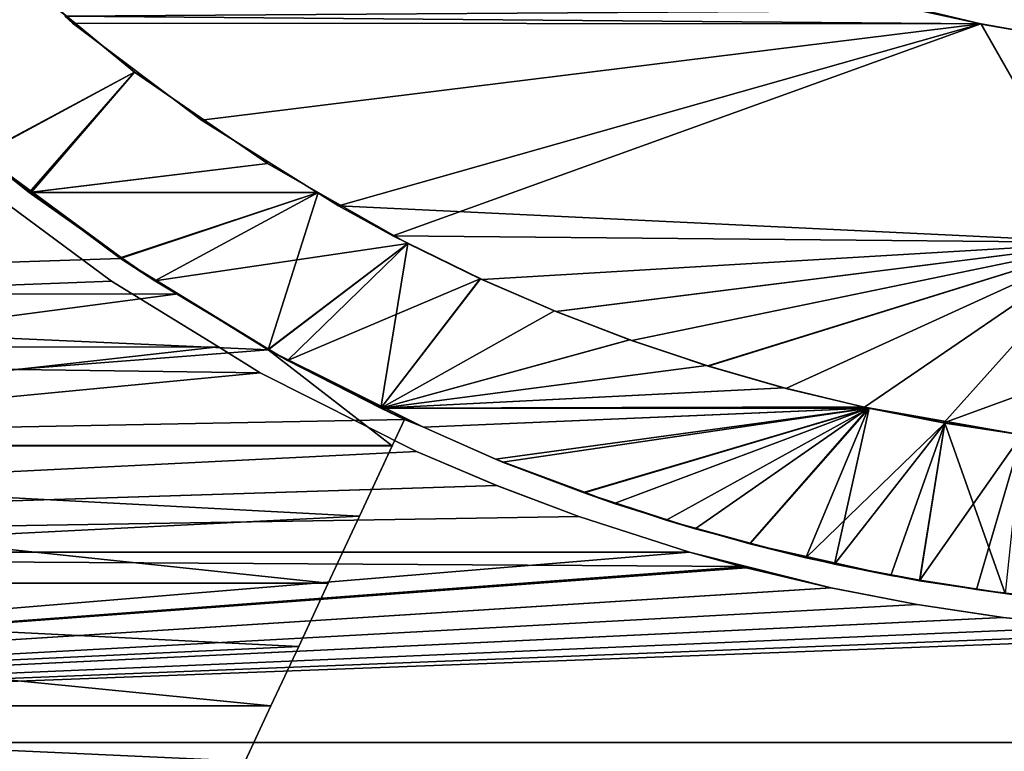
# Model space of a CAD drawing. Extents: x -60 to 46, y -117 to 0.
# Drawn here: x -8 to -2, y -109 to -104 of the extents above; entities that cross this region are included whole.
import ezdxf

# ---------------------------------------------------------------- set-up
doc = ezdxf.new("R2010")
doc.units = 0
for name, color, linetype in [('L13', 7, 'CONTINUOUS'), ('L14', 7, 'CONTINUOUS'), ('L7', 7, 'CONTINUOUS')]:
    doc.layers.add(name, color=color, linetype=linetype)

msp = doc.modelspace()

# ---------------------------------------------------------------- linework, layer by layer
at = {"layer": 'L13', "color": 250}
for points in [[(-8.037669, -104.8974, -216.2186), (-7.857401, -103.7338, -216.873), (-7.078543, -104.3785, -216.524)], [(-8.031183, -104.8896, -183.7811), (-7.078543, -104.3785, -183.476), (-7.858592, -103.7353, -183.1271)], [(-7.857401, -103.7338, -216.873), (-7.858592, -103.7353, -183.1271), (-7.078543, -104.3785, -183.476)], [(-7.857401, -103.7338, -216.873), (-7.078543, -104.3785, -183.476), (-7.078543, -104.3785, -216.524)], [(-8.037669, -104.8974, -216.2186), (-7.078543, -104.3785, -216.524), (-7.72295, -105.1314, -216.0691)], [(-7.738038, -105.1334, -183.9278), (-7.078543, -104.3785, -183.476), (-8.031183, -104.8896, -183.7811)], [(-7.738038, -105.1334, -183.9278), (-6.246084, -104.9523, -183.8151), (-7.078543, -104.3785, -183.476)], [(-7.72295, -105.1314, -216.0691), (-7.078543, -104.3785, -216.524), (-6.246084, -104.9523, -216.1849)], [(-7.078543, -104.3785, -216.524), (-7.078543, -104.3785, -183.476), (-6.246084, -104.9523, -183.8151)], [(-7.078543, -104.3785, -216.524), (-6.246084, -104.9523, -183.8151), (-6.246084, -104.9523, -216.1849)], [(-14, -105.7717, -211.4905), (-8.037669, -104.8974, -212.2517), (-7.165649, -105.5459, -211.6981)], [(-14, -105.7717, -188.5095), (-7.165649, -105.5459, -188.3019), (-8.037669, -104.8974, -187.7483)], [(-8.037669, -104.8974, -187.7483), (-7.738038, -105.1334, -183.9278), (-8.031183, -104.8896, -183.7811)], [(-7.72295, -105.1314, -216.0691), (-7.165649, -105.5459, -211.6981), (-8.037669, -104.8974, -212.2517)], [(-7.72295, -105.1314, -216.0691), (-8.037669, -104.8974, -212.2517), (-8.037669, -104.8974, -216.2186)], [(-7.165649, -105.5459, -188.3019), (-7.161574, -105.5401, -184.1943), (-8.037669, -104.8974, -187.7483)], [(-7.161574, -105.5401, -184.1943), (-7.738038, -105.1334, -183.9278), (-8.037669, -104.8974, -187.7483)], [(-5.930003, -105.1322, -183.9296), (-6.246084, -104.9523, -183.8151), (-7.738038, -105.1334, -183.9278)], [(-7.72295, -105.1314, -216.0691), (-6.246084, -104.9523, -216.1849), (-5.930003, -105.1322, -216.0704)], [(-6.246084, -104.9523, -216.1849), (-6.246084, -104.9523, -183.8151), (-5.930003, -105.1322, -183.9296)], [(-6.246084, -104.9523, -216.1849), (-5.930003, -105.1322, -183.9296), (-5.930003, -105.1322, -216.0704)], [(-7.738038, -105.1334, -183.9278), (-7.161574, -105.5401, -184.1943), (-5.930003, -105.1322, -183.9296)], [(-7.165649, -105.5459, -215.8046), (-7.72295, -105.1314, -216.0691), (-5.930003, -105.1322, -216.0704)], [(-7.165649, -105.5459, -215.8046), (-7.165649, -105.5459, -211.6981), (-7.72295, -105.1314, -216.0691)], [(-7.165649, -105.5459, -215.8046), (-5.930003, -105.1322, -216.0704), (-6.241572, -106.1178, -215.4076)], [(-5.930003, -105.1322, -183.9296), (-7.161574, -105.5401, -184.1943), (-6.95272, -105.6875, -184.2908)], [(-5.930003, -105.1322, -183.9296), (-6.95272, -105.6875, -184.2908), (-5.367378, -105.4525, -184.1335)], [(-6.241572, -106.1178, -215.4076), (-5.930003, -105.1322, -216.0704), (-5.367378, -105.4525, -215.8665)], [(-5.930003, -105.1322, -216.0704), (-5.930003, -105.1322, -183.9296), (-5.367378, -105.4525, -184.1335)], [(-5.930003, -105.1322, -216.0704), (-5.367378, -105.4525, -184.1335), (-5.367378, -105.4525, -215.8665)], [(-5.367378, -105.4525, -184.1335), (-6.95272, -105.6875, -184.2908), (-6.23926, -106.1139, -184.5911)], [(-6.241572, -106.1178, -215.4076), (-5.367378, -105.4525, -215.8665), (-5.537586, -106.4847, -215.1361)], [(-5.367378, -105.4525, -184.1335), (-6.23926, -106.1139, -184.5911), (-6.120448, -106.1849, -184.641)], [(-5.367378, -105.4525, -184.1335), (-6.120448, -106.1849, -184.641), (-4.914196, -105.673, -184.281)], [(-5.537586, -106.4847, -215.1361), (-5.367378, -105.4525, -215.8665), (-4.913345, -105.6734, -215.7187)], [(-5.367378, -105.4525, -215.8665), (-5.367378, -105.4525, -184.1335), (-4.913345, -105.6734, -215.7187)], [(-4.913345, -105.6734, -215.7187), (-5.367378, -105.4525, -184.1335), (-4.914196, -105.673, -184.281)], [(-6.805948, -105.7685, -211.4871), (-14, -105.7717, -211.4905), (-7.165649, -105.5459, -211.6981)], [(-6.805948, -105.7685, -188.5129), (-7.165649, -105.5459, -188.3019), (-14, -105.7717, -188.5095)], [(-7.165649, -105.5459, -188.3019), (-6.95272, -105.6875, -184.2908), (-7.161574, -105.5401, -184.1943)], [(-6.241572, -106.1178, -215.4076), (-6.805948, -105.7685, -211.4871), (-7.165649, -105.5459, -215.8046)], [(-7.165649, -105.5459, -215.8046), (-6.805948, -105.7685, -211.4871), (-7.165649, -105.5459, -211.6981)], [(-6.805948, -105.7685, -188.5129), (-6.95272, -105.6875, -184.2908), (-7.165649, -105.5459, -188.3019)], [(-6.805948, -105.7685, -188.5129), (-6.23926, -106.1139, -184.5911), (-6.95272, -105.6875, -184.2908)], [(-4.914196, -105.673, -184.281), (-6.120448, -106.1849, -184.641), (-5.537586, -106.4847, -184.8639)], [(-4.914196, -105.673, -184.281), (-5.537586, -106.4847, -184.8639), (-4.448931, -105.8752, -184.4202)], [(-5.537586, -106.4847, -215.1361), (-4.913345, -105.6734, -215.7187), (-4.448931, -105.8752, -215.5798)], [(-4.913345, -105.6734, -215.7187), (-4.914196, -105.673, -184.281), (-4.448931, -105.8752, -215.5798)], [(-4.448931, -105.8752, -215.5798), (-4.914196, -105.673, -184.281), (-4.448931, -105.8752, -184.4202)], [(-6.805948, -105.7685, -188.5129), (-14, -105.7717, -188.5095), (-6.241572, -106.1178, -188.844)], [(-6.241572, -106.1178, -211.156), (-14, -106.7196, -210.522), (-6.805948, -105.7685, -211.4871)], [(-6.805948, -105.7685, -211.4871), (-14, -106.7196, -210.522), (-14, -105.7717, -211.4905)], [(-6.241572, -106.1178, -188.844), (-14, -105.7717, -188.5095), (-14, -106.7196, -189.478)], [(-6.241572, -106.1178, -215.4076), (-6.241572, -106.1178, -211.156), (-6.805948, -105.7685, -211.4871)], [(-6.241572, -106.1178, -188.844), (-6.23926, -106.1139, -184.5911), (-6.805948, -105.7685, -188.5129)], [(-4.448931, -105.8752, -184.4202), (-5.537586, -106.4847, -184.8639), (-3.979645, -106.0555, -184.5476)], [(-4.448931, -105.8752, -215.5798), (-3.978711, -106.0559, -215.4521), (-5.537586, -106.4847, -215.1361)], [(-4.448931, -105.8752, -215.5798), (-4.448931, -105.8752, -184.4202), (-3.978711, -106.0559, -215.4521)], [(-3.978711, -106.0559, -215.4521), (-4.448931, -105.8752, -184.4202), (-3.979645, -106.0555, -184.5476)], [(-5.537586, -106.4847, -184.8639), (-3.497542, -106.2174, -184.6647), (-3.979645, -106.0555, -184.5476)], [(-5.537586, -106.4847, -215.1361), (-3.978711, -106.0559, -215.4521), (-3.497542, -106.2174, -215.3353)], [(-3.978711, -106.0559, -215.4521), (-3.979645, -106.0555, -184.5476), (-3.497542, -106.2174, -215.3353)], [(-3.497542, -106.2174, -215.3353), (-3.979645, -106.0555, -184.5476), (-3.497542, -106.2174, -184.6647)], [(-6.241572, -106.1178, -188.844), (-14, -106.7196, -189.478), (-5.388382, -106.5554, -189.2979)], [(-5.464957, -106.7196, -210.522), (-14, -106.7196, -210.522), (-6.241572, -106.1178, -211.156)], [(-6.241572, -106.1178, -188.844), (-6.120448, -106.1849, -184.641), (-6.23926, -106.1139, -184.5911)], [(-5.464957, -106.7196, -210.522), (-6.241572, -106.1178, -211.156), (-5.388382, -106.5554, -210.7021)], [(-5.537586, -106.4847, -184.8639), (-6.241572, -106.1178, -188.844), (-5.269842, -106.6037, -184.9562)], [(-5.269842, -106.6037, -184.9562), (-6.241572, -106.1178, -188.844), (-5.388382, -106.5554, -189.2979)], [(-5.537586, -106.4847, -215.1361), (-5.388382, -106.5554, -210.7021), (-6.241572, -106.1178, -211.156)], [(-5.537586, -106.4847, -215.1361), (-6.241572, -106.1178, -211.156), (-6.241572, -106.1178, -215.4076)], [(-5.537586, -106.4847, -184.8639), (-6.120448, -106.1849, -184.641), (-6.241572, -106.1178, -188.844)], [(-5.537586, -106.4847, -184.8639), (-3.011524, -106.3575, -184.7682), (-3.497542, -106.2174, -184.6647)], [(-5.537586, -106.4847, -215.1361), (-3.497542, -106.2174, -215.3353), (-3.012917, -106.3571, -215.232)], [(-3.497542, -106.2174, -215.3353), (-3.497542, -106.2174, -184.6647), (-3.011524, -106.3575, -184.7682)], [(-3.011524, -106.3575, -184.7682), (-3.012917, -106.3571, -215.232), (-3.497542, -106.2174, -215.3353)], [(-2.520257, -106.4765, -215.1423), (-5.537586, -106.4847, -215.1361), (-3.012917, -106.3571, -215.232)], [(-2.520065, -106.4757, -184.8571), (-3.011524, -106.3575, -184.7682), (-5.537586, -106.4847, -184.8639)], [(-3.011524, -106.3575, -184.7682), (-2.520257, -106.4765, -215.1423), (-3.012917, -106.3571, -215.232)], [(-2.520065, -106.4757, -184.8571), (-2.520257, -106.4765, -215.1423), (-3.011524, -106.3575, -184.7682)], [(-2.520065, -106.4757, -184.8571), (-5.537586, -106.4847, -184.8639), (-2.482913, -106.4847, -184.8639)], [(-2.478903, -106.4847, -215.1361), (-5.537586, -106.4847, -215.1361), (-2.520257, -106.4765, -215.1423)], [(-2.482913, -106.4847, -184.8639), (-5.537586, -106.4847, -184.8639), (-5.269842, -106.6037, -184.9562)], [(-2.478903, -106.4847, -215.1361), (-5.269633, -106.6032, -215.0441), (-5.537586, -106.4847, -215.1361)], [(-5.269633, -106.6032, -215.0441), (-5.388382, -106.5554, -210.7021), (-5.537586, -106.4847, -215.1361)], [(-2.482913, -106.4847, -184.8639), (-5.269842, -106.6037, -184.9562), (-4.818126, -106.8046, -185.112)], [(-4.774739, -106.8222, -214.874), (-5.269633, -106.6032, -215.0441), (-2.478903, -106.4847, -215.1361)], [(-4.818126, -106.8046, -185.112), (-4.262822, -107.0114, -185.2792), (-2.482913, -106.4847, -184.8639)], [(-2.478903, -106.4847, -215.1361), (-4.264431, -107.0157, -214.7181), (-4.774739, -106.8222, -214.874)], [(-2.478903, -106.4847, -215.1361), (-3.750653, -107.1859, -214.5775), (-4.264431, -107.0157, -214.7181)], [(-2.482913, -106.4847, -184.8639), (-4.262822, -107.0114, -185.2792), (-4.076832, -107.0806, -185.3351)], [(-2.482913, -106.4847, -184.8639), (-4.076832, -107.0806, -185.3351), (-3.569843, -107.24, -185.4679)], [(-3.225729, -107.3352, -214.4514), (-3.750653, -107.1859, -214.5775), (-2.478903, -106.4847, -215.1361)], [(-3.569843, -107.24, -185.4679), (-3.224457, -107.3303, -185.5449), (-2.482913, -106.4847, -184.8639)], [(-3.225729, -107.3352, -214.4514), (-2.478903, -106.4847, -215.1361), (-2.697442, -107.4614, -214.3427)], [(-2.482913, -106.4847, -184.8639), (-3.224457, -107.3303, -185.5449), (-2.876948, -107.4212, -185.6224)], [(-2.482913, -106.4847, -184.8639), (-2.876948, -107.4212, -185.6224), (-2.005985, -106.5775, -184.9348)], [(-2.697442, -107.4614, -214.3427), (-2.478903, -106.4847, -215.1361), (-2.005476, -106.5776, -215.0652)], [(-2.520065, -106.4757, -184.8571), (-2.478903, -106.4847, -215.1361), (-2.520257, -106.4765, -215.1423)], [(-2.005476, -106.5776, -215.0652), (-2.520065, -106.4757, -184.8571), (-1.524312, -106.6507, -215.0087)], [(-1.524312, -106.6507, -215.0087), (-2.520065, -106.4757, -184.8571), (-2.482913, -106.4847, -184.8639)], [(-2.005476, -106.5776, -215.0652), (-2.478903, -106.4847, -215.1361), (-2.520065, -106.4757, -184.8571)], [(-2.482913, -106.4847, -184.8639), (-2.005985, -106.5775, -184.9348), (-1.524312, -106.6507, -215.0087)], [(-5.388382, -106.5554, -189.2979), (-14, -106.7196, -189.478), (-5.463115, -106.7157, -189.4814)], [(-5.463115, -106.7157, -189.4814), (-5.464957, -106.7196, -210.522), (-5.388382, -106.5554, -210.7021)], [(-5.463115, -106.7157, -189.4814), (-5.388382, -106.5554, -210.7021), (-5.388382, -106.5554, -189.2979)], [(-5.269842, -106.6037, -184.9562), (-5.388382, -106.5554, -189.2979), (-5.388382, -106.5554, -210.7021)], [(-5.269633, -106.6032, -215.0441), (-5.269842, -106.6037, -184.9562), (-5.388382, -106.5554, -210.7021)], [(-4.818126, -106.8046, -185.112), (-5.269842, -106.6037, -184.9562), (-5.269633, -106.6032, -215.0441)], [(-4.774739, -106.8222, -214.874), (-4.818126, -106.8046, -185.112), (-5.269633, -106.6032, -215.0441)], [(-2.005985, -106.5775, -184.9348), (-2.876948, -107.4212, -185.6224), (-2.344792, -107.5325, -185.7194)], [(-2.005476, -106.5776, -215.0652), (-2.163594, -107.5651, -214.252), (-2.697442, -107.4614, -214.3427)], [(-2.005985, -106.5775, -184.9348), (-2.344792, -107.5325, -185.7194), (-2.163171, -107.5625, -185.7459)], [(-2.005476, -106.5776, -215.0652), (-1.627559, -107.6457, -214.1805), (-2.163594, -107.5651, -214.252)], [(-2.005985, -106.5775, -184.9348), (-2.163171, -107.5625, -185.7459), (-1.524312, -106.6507, -184.9913)], [(-1.524312, -106.6507, -215.0087), (-2.005985, -106.5775, -184.9348), (-1.524312, -106.6507, -184.9913)], [(-1.524312, -106.6507, -215.0087), (-1.627559, -107.6457, -214.1805), (-2.005476, -106.5776, -215.0652)], [(-1.524312, -106.6507, -184.9913), (-2.163171, -107.5625, -185.7459), (-1.808487, -107.6211, -185.7976)], [(-1.524312, -106.6507, -184.9913), (-1.808487, -107.6211, -185.7976), (-1.269331, -107.6867, -185.8561)], [(-14, -106.7196, -189.478), (-5.670985, -107.1615, -189.9919), (-5.463115, -106.7157, -189.4814)], [(-14, -107.5808, -190.5244), (-5.866512, -107.5808, -190.5244), (-14, -106.7196, -189.478)], [(-14, -106.7196, -189.478), (-5.866512, -107.5808, -190.5244), (-5.670985, -107.1615, -189.9919)], [(-5.670985, -107.1615, -210.0081), (-14, -107.5808, -209.4756), (-14, -106.7196, -210.522)], [(-5.670985, -107.1615, -210.0081), (-14, -106.7196, -210.522), (-5.464957, -106.7196, -210.522)], [(-5.670985, -107.1615, -210.0081), (-5.464957, -106.7196, -210.522), (-5.463115, -106.7157, -189.4814)], [(-5.463115, -106.7157, -189.4814), (-5.670985, -107.1615, -189.9919), (-5.670985, -107.1615, -210.0081)], [(-4.774739, -106.8222, -214.874), (-4.262822, -107.0114, -185.2792), (-4.818126, -106.8046, -185.112)], [(-4.264431, -107.0157, -214.7181), (-4.262822, -107.0114, -185.2792), (-4.774739, -106.8222, -214.874)], [(-4.264431, -107.0157, -214.7181), (-4.076832, -107.0806, -185.3351), (-4.262822, -107.0114, -185.2792)], [(-3.750653, -107.1859, -214.5775), (-3.569843, -107.24, -185.4679), (-4.264431, -107.0157, -214.7181)], [(-3.569843, -107.24, -185.4679), (-4.076832, -107.0806, -185.3351), (-4.264431, -107.0157, -214.7181)], [(-5.866512, -107.5808, -209.4756), (-14, -107.5808, -209.4756), (-5.670985, -107.1615, -210.0081)], [(-5.670985, -107.1615, -210.0081), (-5.670985, -107.1615, -189.9919), (-5.866512, -107.5808, -190.5244)], [(-5.670985, -107.1615, -210.0081), (-5.866512, -107.5808, -190.5244), (-5.866512, -107.5808, -209.4756)], [(-3.225729, -107.3352, -214.4514), (-3.224457, -107.3303, -185.5449), (-3.750653, -107.1859, -214.5775)], [(-3.750653, -107.1859, -214.5775), (-3.224457, -107.3303, -185.5449), (-3.569843, -107.24, -185.4679)], [(-3.225729, -107.3352, -214.4514), (-2.876948, -107.4212, -185.6224), (-3.224457, -107.3303, -185.5449)], [(-2.697442, -107.4614, -214.3427), (-2.344792, -107.5325, -185.7194), (-3.225729, -107.3352, -214.4514)], [(-2.344792, -107.5325, -185.7194), (-2.876948, -107.4212, -185.6224), (-3.225729, -107.3352, -214.4514)], [(-2.163594, -107.5651, -214.252), (-2.163171, -107.5625, -185.7459), (-2.697442, -107.4614, -214.3427)], [(-2.697442, -107.4614, -214.3427), (-2.163171, -107.5625, -185.7459), (-2.344792, -107.5325, -185.7194)], [(-2.163594, -107.5651, -214.252), (-1.6, -107.6492, -190.616), (-2.163171, -107.5625, -185.7459)], [(-1.808487, -107.6211, -185.7976), (-2.163171, -107.5625, -185.7459), (-1.6, -107.6492, -190.616)], [(-14, -108.3488, -191.641), (-6.224634, -108.3488, -191.641), (-14, -107.5808, -190.5244)], [(-14, -107.5808, -190.5244), (-6.224634, -108.3488, -191.641), (-6.051175, -107.9768, -191.0744)], [(-14, -107.5808, -190.5244), (-6.051175, -107.9768, -191.0744), (-5.866512, -107.5808, -190.5244)], [(-6.051175, -107.9768, -208.9255), (-14, -108.3488, -208.359), (-14, -107.5808, -209.4756)], [(-6.051175, -107.9768, -208.9255), (-14, -107.5808, -209.4756), (-5.866512, -107.5808, -209.4756)], [(-5.866512, -107.5808, -209.4756), (-5.866512, -107.5808, -190.5244), (-6.051175, -107.9768, -208.9255)], [(-5.866512, -107.5808, -190.5244), (-6.051175, -107.9768, -191.0744), (-6.051175, -107.9768, -208.9255)], [(-1.627559, -107.6457, -214.1805), (-1.6, -107.6492, -209.384), (-2.163594, -107.5651, -214.252)], [(-1.6, -107.6492, -209.384), (-1.6, -107.6492, -190.616), (-2.163594, -107.5651, -214.252)], [(-1.6, -107.6492, -190.616), (-1.269331, -107.6867, -185.8561), (-1.808487, -107.6211, -185.7976)], [(-6.224634, -108.3488, -208.359), (-14, -108.3488, -208.359), (-6.051175, -107.9768, -208.9255)], [(-6.051175, -107.9768, -208.9255), (-6.051175, -107.9768, -191.0744), (-6.224634, -108.3488, -191.641)], [(-6.051175, -107.9768, -208.9255), (-6.224634, -108.3488, -191.641), (-6.224634, -108.3488, -208.359)], [(-14, -108.3488, -191.641), (-14, -109.0179, -192.8195), (-6.53667, -109.0179, -192.8195)], [(-6.53667, -109.0179, -192.8195), (-6.386565, -108.696, -192.223), (-14, -108.3488, -191.641)], [(-14, -108.3488, -191.641), (-6.386565, -108.696, -192.223), (-6.224634, -108.3488, -191.641)], [(-6.386565, -108.696, -207.777), (-14, -109.0179, -207.1805), (-14, -108.3488, -208.359)], [(-6.386565, -108.696, -207.777), (-14, -108.3488, -208.359), (-6.224634, -108.3488, -208.359)], [(-6.224634, -108.3488, -208.359), (-6.224634, -108.3488, -191.641), (-6.386565, -108.696, -192.223)], [(-6.224634, -108.3488, -208.359), (-6.386565, -108.696, -192.223), (-6.386565, -108.696, -207.777)]]:
    msp.add_3dface(points, dxfattribs=at)
at = {"layer": 'L14', "color": 7}
for points in [[(-18, -106.1017, -215.4192), (-8.104038, -105.0367, -216.1327), (-7.223675, -105.6878, -215.709)], [(-8.104038, -105.0367, -183.8673), (-18, -106.1017, -184.5808), (-7.223675, -105.6878, -184.291)], [(-7.223675, -105.6878, -184.291), (-7.223675, -105.6878, -215.709), (-8.104038, -105.0367, -216.1327)], [(-7.223675, -105.6878, -184.291), (-8.104038, -105.0367, -216.1327), (-8.104038, -105.0367, -183.8673)], [(-7.223675, -105.6878, -215.709), (-6.553952, -106.1001, -215.4171), (-18, -106.1017, -215.4192)], [(-18, -106.1017, -184.5808), (-6.553952, -106.1001, -184.5829), (-7.223675, -105.6878, -184.291)], [(-6.553952, -106.1001, -184.5829), (-6.553952, -106.1001, -215.4171), (-7.223675, -105.6878, -215.709)], [(-6.553952, -106.1001, -184.5829), (-7.223675, -105.6878, -215.709), (-7.223675, -105.6878, -184.291)], [(-18, -106.1017, -215.4192), (-6.553952, -106.1001, -215.4171), (-18, -107.3861, -214.4078)], [(-18, -107.3861, -214.4078), (-6.553952, -106.1001, -215.4171), (-6.291265, -106.2619, -215.3026)], [(-18, -106.1017, -184.5808), (-6.291265, -106.2619, -184.6974), (-6.553952, -106.1001, -184.5829)], [(-18, -107.3861, -185.5922), (-6.291265, -106.2619, -184.6974), (-18, -106.1017, -184.5808)], [(-6.291265, -106.2619, -184.6974), (-6.291265, -106.2619, -215.3026), (-6.553952, -106.1001, -215.4171)], [(-6.291265, -106.2619, -184.6974), (-6.553952, -106.1001, -215.4171), (-6.553952, -106.1001, -184.5829)], [(-18, -107.3861, -214.4078), (-6.291265, -106.2619, -215.3026), (-5.313526, -106.7548, -214.9273)], [(-18, -107.3861, -185.5922), (-5.313526, -106.7548, -185.0727), (-6.291265, -106.2619, -184.6974)], [(-5.313526, -106.7548, -185.0727), (-5.313526, -106.7548, -214.9273), (-6.291265, -106.2619, -215.3026)], [(-5.313526, -106.7548, -185.0727), (-6.291265, -106.2619, -215.3026), (-6.291265, -106.2619, -184.6974)], [(-5.313526, -106.7548, -214.9273), (-4.81033, -106.9696, -214.7557), (-18, -107.3861, -214.4078)], [(-4.812017, -106.9689, -185.2438), (-5.313526, -106.7548, -185.0727), (-18, -107.3861, -185.5922)], [(-4.812017, -106.9689, -185.2438), (-4.81033, -106.9696, -214.7557), (-5.313526, -106.7548, -185.0727)], [(-4.81033, -106.9696, -214.7557), (-5.313526, -106.7548, -214.9273), (-5.313526, -106.7548, -185.0727)], [(-18, -107.3861, -185.5922), (-4.297503, -107.1631, -185.4035), (-4.812017, -106.9689, -185.2438)], [(-18, -107.3861, -214.4078), (-4.81033, -106.9696, -214.7557), (-4.297503, -107.1631, -214.5965)], [(-4.297503, -107.1631, -185.4035), (-4.297503, -107.1631, -214.5965), (-4.812017, -106.9689, -185.2438)], [(-4.812017, -106.9689, -185.2438), (-4.297503, -107.1631, -214.5965), (-4.81033, -106.9696, -214.7557)], [(-18, -107.3861, -214.4078), (-4.297503, -107.1631, -214.5965), (-3.604858, -107.3861, -214.4078)], [(-18, -107.3861, -185.5922), (-3.604858, -107.3861, -185.5922), (-4.297503, -107.1631, -185.4035)], [(-4.297503, -107.1631, -214.5965), (-4.297503, -107.1631, -185.4035), (-3.604858, -107.3861, -185.5922)], [(-3.604858, -107.3861, -185.5922), (-3.604858, -107.3861, -214.4078), (-4.297503, -107.1631, -214.5965)], [(-18, -108.5788, -186.7103), (-3.248605, -107.4762, -185.6709), (-18, -107.3861, -185.5922)], [(-18, -107.3861, -214.4078), (-3.604858, -107.3861, -214.4078), (-18, -108.5788, -213.2897)], [(-18, -108.5788, -213.2897), (-3.604858, -107.3861, -214.4078), (-3.250517, -107.4838, -214.3233)], [(-3.248605, -107.4762, -185.6709), (-3.604858, -107.3861, -185.5922), (-18, -107.3861, -185.5922)], [(-3.248605, -107.4762, -185.6709), (-3.250517, -107.4838, -214.3233), (-3.604858, -107.3861, -185.5922)], [(-3.604858, -107.3861, -185.5922), (-3.250517, -107.4838, -214.3233), (-3.604858, -107.3861, -214.4078)], [(-18, -108.5788, -186.7103), (-2.718137, -107.6104, -185.7881), (-3.248605, -107.4762, -185.6709)], [(-18, -108.5788, -213.2897), (-3.250517, -107.4838, -214.3233), (-2.720397, -107.6099, -214.2123)], [(-3.250517, -107.4838, -214.3233), (-3.248605, -107.4762, -185.6709), (-2.718137, -107.6104, -185.7881)], [(-2.718137, -107.6104, -185.7881), (-2.720397, -107.6099, -214.2123), (-3.250517, -107.4838, -214.3233)], [(-2.180111, -107.7144, -214.1189), (-18, -108.5788, -213.2897), (-2.720397, -107.6099, -214.2123)], [(-2.180111, -107.7144, -185.8811), (-2.718137, -107.6104, -185.7881), (-18, -108.5788, -186.7103)], [(-2.718137, -107.6104, -185.7881), (-2.180111, -107.7144, -214.1189), (-2.720397, -107.6099, -214.2123)], [(-2.180111, -107.7144, -185.8811), (-2.180111, -107.7144, -214.1189), (-2.718137, -107.6104, -185.7881)], [(-18, -108.5788, -186.7103), (-1.639995, -107.7953, -185.9544), (-2.180111, -107.7144, -185.8811)], [(-2.180111, -107.7144, -214.1189), (-1.639671, -107.7954, -214.0456), (-18, -108.5788, -213.2897)], [(-1.639995, -107.7953, -185.9544), (-1.639671, -107.7954, -214.0456), (-2.180111, -107.7144, -185.8811)], [(-2.180111, -107.7144, -185.8811), (-1.639671, -107.7954, -214.0456), (-2.180111, -107.7144, -214.1189)], [(-18, -108.5788, -186.7103), (-1.093996, -107.8535, -186.0076), (-1.639995, -107.7953, -185.9544)], [(-1.639671, -107.7954, -214.0456), (-1.093996, -107.8535, -213.9924), (-18, -108.5788, -213.2897)], [(-1.093996, -107.8535, -186.0076), (-1.093996, -107.8535, -213.9924), (-1.639995, -107.7953, -185.9544)], [(-1.639995, -107.7953, -185.9544), (-1.093996, -107.8535, -213.9924), (-1.639671, -107.7954, -214.0456)], [(-0.550036, -107.8883, -186.0396), (-1.093996, -107.8535, -186.0076), (-18, -108.5788, -186.7103)], [(-18, -108.5788, -213.2897), (-1.093996, -107.8535, -213.9924), (-0.548459, -107.8883, -213.9603)], [(-18, -108.5788, -213.2897), (-0.548459, -107.8883, -213.9603), (-0.000001, -107.9, -213.9495)], [(-18, -108.5788, -186.7103), (-0.000001, -107.9, -186.0504), (-0.550036, -107.8883, -186.0396)], [(-0.000001, -107.9, -213.9495), (15, -108.5788, -213.2897), (-18, -108.5788, -213.2897)], [(-18, -108.5788, -186.7103), (15, -108.5788, -186.7103), (-0.000001, -107.9, -186.0504)], [(-18, -108.5788, -213.2897), (15, -108.5788, -213.2897), (15, -109.671, -212.0732)], [(-18, -108.5788, -213.2897), (15, -109.671, -212.0732), (-18, -109.671, -212.0732)], [(-18, -109.671, -187.9268), (15, -109.671, -187.9268), (15, -108.5788, -186.7103)], [(-18, -109.671, -187.9268), (15, -108.5788, -186.7103), (-18, -108.5788, -186.7103)]]:
    msp.add_3dface(points, dxfattribs=at)
at = {"layer": 'L7', "color": 250}
for points in [[(-1.781286, -104.0769, -183.3438), (-2.16562, -103.9929, -216.6941), (-2.54348, -103.8934, -216.7398)], [(-2.54348, -103.8934, -216.7398), (-2.165056, -103.9931, -183.306), (-1.781286, -104.0769, -183.3438)], [(-7.515709, -104.0286, -216.5675), (-2.16562, -103.9929, -216.6941), (-1.78096, -104.0769, -216.6562)], [(-2.165056, -103.9931, -183.306), (-7.515709, -104.0286, -183.4325), (-1.781286, -104.0769, -183.3438)], [(-7.467276, -104.0721, -216.5457), (-7.467276, -104.0721, -183.4543), (-7.515709, -104.0286, -216.5675)], [(-7.515709, -104.0286, -216.5675), (-7.467276, -104.0721, -183.4543), (-7.515709, -104.0286, -183.4325)], [(-7.467276, -104.0721, -216.5457), (-7.515709, -104.0286, -216.5675), (-1.78096, -104.0769, -216.6562)], [(-1.781286, -104.0769, -183.3438), (-7.515709, -104.0286, -183.4325), (-7.467276, -104.0721, -183.4543)], [(-1.781286, -104.0769, -183.3438), (-1.78096, -104.0769, -216.6562), (-2.16562, -103.9929, -216.6941)], [(-6.659629, -104.6805, -216.2137), (-6.659629, -104.6805, -183.7863), (-7.467276, -104.0721, -183.4543)], [(-6.659629, -104.6805, -216.2137), (-7.467276, -104.0721, -183.4543), (-7.467276, -104.0721, -216.5457)], [(-1.78096, -104.0769, -216.6562), (-6.659629, -104.6805, -216.2137), (-7.467276, -104.0721, -216.5457)], [(-1.781286, -104.0769, -183.3438), (-7.467276, -104.0721, -183.4543), (-6.659629, -104.6805, -183.7863)], [(-1.78096, -104.0769, -216.6562), (-5.802662, -105.2172, -215.8987), (-6.659629, -104.6805, -216.2137)], [(-6.659629, -104.6805, -183.7863), (-5.802662, -105.2172, -184.1013), (-1.781286, -104.0769, -183.3438)], [(-1, -105.4468, -215.8493), (-5.802662, -105.2172, -215.8987), (-1.78096, -104.0769, -216.6562)], [(-1.781286, -104.0769, -183.3438), (-5.802662, -105.2172, -184.1013), (-5.460732, -105.404, -184.2157)], [(-1.781286, -104.0769, -183.3438), (-5.460732, -105.404, -184.2157), (-1, -105.4468, -184.1507)], [(-1.778167, -104.0774, -183.344), (-1.78096, -104.0769, -216.6562), (-1.781286, -104.0769, -183.3438)], [(-1, -105.4468, -184.1507), (-1.778167, -104.0774, -183.344), (-1.781286, -104.0769, -183.3438)], [(-1.778167, -104.0774, -183.344), (-1.778178, -104.0775, -216.656), (-1.78096, -104.0769, -216.6562)], [(-1.78096, -104.0769, -216.6562), (-1.778178, -104.0775, -216.656), (-1, -105.4468, -215.8493)], [(-1.391847, -104.1447, -183.3732), (-1.778178, -104.0775, -216.656), (-1.778167, -104.0774, -183.344)], [(-1.391847, -104.1447, -183.3732), (-1.391417, -104.1448, -216.6268), (-1.778178, -104.0775, -216.656)], [(-1, -105.4468, -215.8493), (-1.778178, -104.0775, -216.656), (-1.391417, -104.1448, -216.6268)], [(-1, -105.4468, -184.1507), (-1.391847, -104.1447, -183.3732), (-1.778167, -104.0774, -183.344)], [(-5.802662, -105.2172, -215.8987), (-5.802662, -105.2172, -184.1013), (-6.659629, -104.6805, -183.7863)], [(-5.802662, -105.2172, -215.8987), (-6.659629, -104.6805, -183.7863), (-6.659629, -104.6805, -216.2137)], [(-5.460732, -105.404, -215.7843), (-5.460732, -105.404, -184.2157), (-5.802662, -105.2172, -215.8987)], [(-5.460732, -105.404, -184.2157), (-5.802662, -105.2172, -184.1013), (-5.802662, -105.2172, -215.8987)], [(-1, -105.4468, -215.8493), (-5.460732, -105.404, -215.7843), (-5.802662, -105.2172, -215.8987)], [(-4.902721, -105.6783, -215.6118), (-4.902721, -105.6783, -184.3882), (-5.460732, -105.404, -215.7843)], [(-5.460732, -105.404, -215.7843), (-4.902721, -105.6783, -184.3882), (-5.460732, -105.404, -184.2157)], [(-4.902721, -105.6783, -215.6118), (-5.460732, -105.404, -215.7843), (-1, -105.4468, -215.8493)], [(-1, -105.4468, -184.1507), (-5.460732, -105.404, -184.2157), (-4.902721, -105.6783, -184.3882)], [(-1, -105.4468, -215.8493), (-4.440697, -105.8785, -215.4828), (-4.902721, -105.6783, -215.6118)], [(-1, -105.4468, -184.1507), (-4.902721, -105.6783, -184.3882), (-4.440132, -105.8788, -184.5173)], [(-1, -105.4468, -215.8493), (-3.966471, -106.0603, -215.3637), (-4.440697, -105.8785, -215.4828)], [(-4.440132, -105.8788, -184.5173), (-3.966471, -106.0603, -184.6363), (-1, -105.4468, -184.1507)], [(-3.48702, -106.2207, -215.2574), (-3.966471, -106.0603, -215.3637), (-1, -105.4468, -215.8493)], [(-1, -105.4468, -184.1507), (-3.966471, -106.0603, -184.6363), (-3.489503, -106.2199, -184.7421)], [(-1, -105.4468, -184.1507), (-3.489503, -106.2199, -184.7421), (-3.000846, -106.3603, -184.8357)], [(-3.000846, -106.3603, -215.1643), (-3.48702, -106.2207, -215.2574), (-1, -105.4468, -215.8493)], [(-3.000846, -106.3603, -215.1643), (-1, -105.4468, -215.8493), (-2.509509, -106.4789, -215.0855)], [(-3.000846, -106.3603, -184.8357), (-2.509762, -106.4788, -184.9145), (-1, -105.4468, -184.1507)], [(-1, -105.4468, -184.1507), (-2.509762, -106.4788, -184.9145), (-2.012996, -106.5763, -184.9782)], [(-1, -105.4468, -215.8493), (-2.012996, -106.5763, -215.0218), (-2.509509, -106.4789, -215.0855)], [(-1, -105.4468, -215.8493), (-1.514277, -106.652, -214.9742), (-2.012996, -106.5763, -215.0218)], [(-1, -105.4468, -184.1507), (-2.012996, -106.5763, -184.9782), (-1, -106.2055, -184.6776)], [(-4.440697, -105.8785, -215.4828), (-4.440132, -105.8788, -184.5173), (-4.902721, -105.6783, -215.6118)], [(-4.902721, -105.6783, -215.6118), (-4.440132, -105.8788, -184.5173), (-4.902721, -105.6783, -184.3882)], [(-3.966471, -106.0603, -215.3637), (-3.966471, -106.0603, -184.6363), (-4.440697, -105.8785, -215.4828)], [(-4.440697, -105.8785, -215.4828), (-3.966471, -106.0603, -184.6363), (-4.440132, -105.8788, -184.5173)], [(-3.966471, -106.0603, -184.6363), (-3.966471, -106.0603, -215.3637), (-3.48702, -106.2207, -215.2574)], [(-3.48702, -106.2207, -215.2574), (-3.489503, -106.2199, -184.7421), (-3.966471, -106.0603, -184.6363)], [(-1, -106.2055, -184.6776), (-2.012996, -106.5763, -184.9782), (-1.513565, -106.6521, -185.0259)], [(-3.48702, -106.2207, -215.2574), (-3.000846, -106.3603, -184.8357), (-3.489503, -106.2199, -184.7421)], [(-3.000846, -106.3603, -215.1643), (-3.000846, -106.3603, -184.8357), (-3.48702, -106.2207, -215.2574)], [(-3.000846, -106.3603, -184.8357), (-3.000846, -106.3603, -215.1643), (-2.509509, -106.4789, -215.0855)], [(-2.509509, -106.4789, -215.0855), (-2.509762, -106.4788, -184.9145), (-3.000846, -106.3603, -184.8357)], [(-2.509509, -106.4789, -215.0855), (-2.012996, -106.5763, -184.9782), (-2.509762, -106.4788, -184.9145)], [(-2.012996, -106.5763, -215.0218), (-2.012996, -106.5763, -184.9782), (-2.509509, -106.4789, -215.0855)], [(-1.514277, -106.652, -214.9742), (-1.513565, -106.6521, -185.0259), (-2.012996, -106.5763, -215.0218)], [(-2.012996, -106.5763, -215.0218), (-1.513565, -106.6521, -185.0259), (-2.012996, -106.5763, -184.9782)]]:
    msp.add_3dface(points, dxfattribs=at)

doc.saveas('drawing.dxf')
